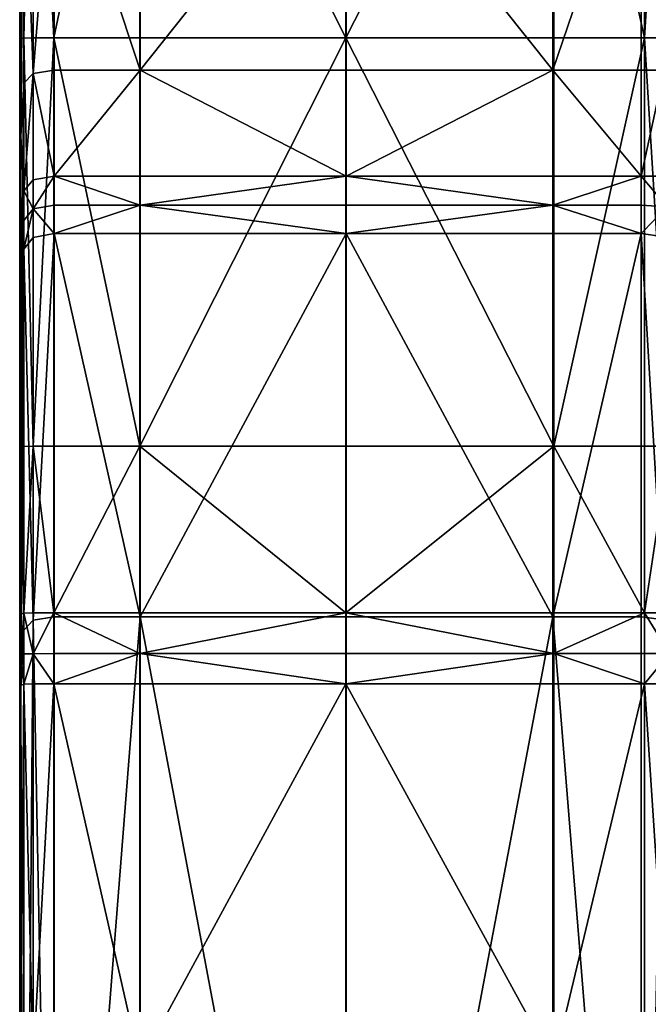
# Model space of a CAD drawing. Units: metres. Extents: x -0.71 to 0.95, y 0.17 to 1.2.
# Drawn here: x -0.71 to -0.57, y 0.85 to 1.07 of the extents above; entities that cross this region are included whole.
import ezdxf

# ---------------------------------------------------------------- set-up
doc = ezdxf.new("R2010")
doc.units = ezdxf.units.M
doc.header["$MEASUREMENT"] = 0
doc.layers.add('Mobilier2D', color=8, linetype='Continuous')
doc.layers.add('Mobilier3D', color=7, linetype='Continuous')

# ---------------------------------------------------------------- blocks, each defined once
blk = doc.blocks.new('93a56d0c-eaa2-44ea-8f87-50e280c9ae2c')
at = {"layer": 'Mobilier2D'}
for p, q in [((-82.79, 32.566), (-82.79, 40.114)), ((-82.79, 29.483), (-82.79, 32.566)), ((-82.79, 29.483), (-82.79, 28.697)), ((-82.79, 28.697), (-82.79, 28.041)), ((-82.79, 20.029), (-82.79, 28.041)), ((-82.79, -2.821), (-82.79, 20.029))]:
    blk.add_line(p, q, dxfattribs=at)
blk = doc.blocks.new('65e4ee6d-ac6e-494d-84f3-f49e0b714762')
at = {"layer": 'Mobilier2D', "xscale": 0.01, "yscale": 0.01, "zscale": 0.01}
blk.add_blockref('93a56d0c-eaa2-44ea-8f87-50e280c9ae2c', (0.8279, -0.51619, 0), dxfattribs=at)
blk = doc.blocks.new('0e9dfbb0-450b-4840-be37-fca17ceb9a15')
at = {"layer": 'Mobilier3D', "color": 4}
mesh = blk.add_polyface(dxfattribs=at)
corners = [(0.00304, -0.04766, 0.10072), (0.00312, -0.01039, 0.10072), (0.00759, -0.01039, 0.0993), (0.00759, -0.04766, 0.0993), (0.00022, -0.04792, 0.16629), (0.00022, -0.04797, 0.1783), (0.00089, -0.01046, 0.1783), (0.00089, -0.01045, 0.16629), (0.00022, -0.04803, 0.18571), (0.00089, -0.01047, 0.18571), (0.00022, -0.0482, 0.19657), (0.00089, -0.01051, 0.19657), (0.00022, -0.04839, 0.20697), (0.00089, -0.01055, 0.20697), (0.001, -0.04767, 0.10498), (0.00134, -0.01039, 0.10498), (0.00042, -0.04771, 0.11698), (0.001, -0.0104, 0.11698), (0.00759, -0.13867, 0.0993), (0, -0.13915, 0.14163), (0.00022, -0.04782, 0.14163), (0, -0.14026, 0.19657), (0.00089, -0.00862, 0.38085), (0.00022, -0.03954, 0.38085), (0.00042, -0.03333, 0.4937), (0.00022, -0.04572, 0.26855), (0.001, -0.03086, 0.53853), (0.00134, -0.00673, 0.53853), (0.00306, -0.03041, 0.54778), (0.00303, -0.0885, 0.54795), (0.00765, -0.08807, 0.55459), (0.00303, -0.14657, 0.54795), (0.00089, -0.13871, 0.10498), (0, -0.11505, 0.38085), (0.00022, -0.09698, 0.4937), (0, -0.13303, 0.26855), (0.00089, -0.0898, 0.53853), (0.00022, -0.04842, 0.21804), (0.00022, -0.04809, 0.22542), (0.00089, -0.01048, 0.22542), (0.00089, -0.01056, 0.21804), (0, -0.13993, 0.22542), (0.00089, -0.01043, 0.14163), (0, -0.13958, 0.1783), (0.00022, -0.04849, 0.21301), (0.00089, -0.01057, 0.21301), (0, -0.1411, 0.21301)]
mesh.append_faces([[corners[k] for k in face] for face in [(0, 1, 2), (2, 3, 0), (4, 5, 6), (6, 7, 4), (8, 9, 6), (6, 5, 8), (8, 10, 11), (11, 9, 8), (12, 13, 11), (11, 10, 12), (0, 14, 15), (15, 1, 0), (16, 17, 15), (15, 14, 16), (0, 3, 18), (19, 20, 16), (4, 20, 19), (21, 10, 8), (12, 10, 21), (22, 23, 24), (25, 23, 22), (24, 26, 27), (28, 29, 30), (30, 29, 31), (32, 14, 0), (16, 14, 32), (24, 23, 33), (33, 34, 24), (25, 35, 33), (33, 23, 25), (31, 29, 36), (28, 26, 36), (36, 29, 28), (24, 34, 36), (36, 26, 24), (37, 38, 39), (39, 40, 37), (39, 38, 25), (25, 38, 41), (41, 35, 25), (41, 38, 37), (16, 20, 42), (42, 17, 16), (4, 7, 42), (42, 20, 4), (8, 5, 43), (43, 5, 4), (12, 44, 45), (45, 13, 12), (37, 40, 45), (45, 44, 37), (37, 44, 46), (46, 44, 12)]], dxfattribs={"vtx2": -1, "color": 4})
mesh = blk.add_polyface(dxfattribs=at)
corners = [(0.02677, -0.04766, 0.0993), (0.00759, -0.04766, 0.0993), (0.00759, -0.01039, 0.0993), (0.02677, -0.01039, 0.0993), (0.14885, -0.04766, 0.0993), (0.14841, -0.04766, 0.0993), (0.14841, -0.01039, 0.0993), (0.14885, -0.01039, 0.0993), (0.14797, -0.04766, 0.0993), (0.14797, -0.01039, 0.0993), (0.14485, -0.04766, 0.0993), (0.13924, -0.04766, 0.0993), (0.13924, -0.01039, 0.0993), (0.14485, -0.01039, 0.0993), (0.119, -0.04766, 0.0993), (0.07271, -0.04766, 0.0993), (0.07271, -0.01039, 0.0993), (0.00759, -0.13867, 0.0993), (0.14841, -0.13867, 0.0993), (0.14885, -0.13867, 0.0993), (0.11882, -0.03027, 0.55853), (0.11882, -0.08807, 0.55985), (0.13847, -0.08807, 0.55985), (0.13847, -0.03027, 0.55853), (0.11882, -0.14585, 0.55968), (0.14364, -0.14585, 0.5587), (0.14364, -0.08807, 0.55985), (0.14364, -0.03027, 0.55853), (0.14866, -0.08807, 0.55985), (0.14753, -0.08807, 0.55985), (0.14753, -0.14585, 0.55853), (0.14753, -0.03027, 0.55853), (0.14866, -0.03027, 0.55853), (0.14485, -0.13867, 0.0993), (0.13924, -0.13867, 0.0993), (0.119, -0.13867, 0.0993), (0.02686, -0.03027, 0.55738), (0.02686, -0.08807, 0.55853), (0.07277, -0.08807, 0.55985), (0.07277, -0.03027, 0.55853), (0.02686, -0.14585, 0.55853), (0.07271, -0.13867, 0.0993), (0.02677, -0.13867, 0.0993), (0.00765, -0.08807, 0.55459), (0.00765, -0.03027, 0.55393), (0.00306, -0.03041, 0.54778), (0.14727, -0.04766, 0.0993), (0.14727, -0.01039, 0.0993), (0.14727, -0.13867, 0.0993), (0.14797, -0.13867, 0.0993), (0.14626, -0.03027, 0.55853), (0.14626, -0.08807, 0.55985)]
mesh.append_faces([[corners[k] for k in face] for face in [(0, 1, 2), (2, 3, 0), (4, 5, 6), (6, 7, 4), (8, 9, 6), (6, 5, 8), (10, 11, 12), (12, 13, 10), (12, 11, 14), (14, 15, 16), (16, 15, 0), (17, 1, 0), (8, 5, 18), (4, 19, 18), (18, 5, 4), (20, 21, 22), (22, 23, 20), (22, 21, 24), (25, 26, 22), (27, 23, 22), (22, 26, 27), (28, 29, 30), (31, 29, 28), (28, 32, 31), (10, 33, 34), (34, 11, 10), (14, 11, 34), (34, 35, 14), (36, 37, 38), (38, 39, 36), (38, 37, 40), (24, 21, 38), (20, 39, 38), (38, 21, 20), (14, 35, 41), (41, 15, 14), (0, 15, 41), (41, 42, 0), (43, 44, 45), (40, 37, 43), (36, 44, 43), (43, 37, 36), (8, 46, 47), (47, 46, 10), (10, 46, 48), (48, 33, 10), (8, 49, 48), (48, 46, 8), (31, 50, 51), (51, 29, 31), (27, 26, 51), (51, 50, 27), (51, 26, 25), (30, 29, 51)]], dxfattribs={"vtx2": -1, "color": 4})
mesh = blk.add_polyface(dxfattribs=at)
corners = [(0.02686, -0.17592, 0.55853), (0.00765, -0.17592, 0.55459), (0.00765, -0.18228, 0.55459), (0.00303, -0.17677, 0.54795), (0.00303, -0.17029, 0.54795), (0.00089, -0.17278, 0.53853), (0.00089, -0.17933, 0.53853), (0.00303, -0.14657, 0.54795), (0.00089, -0.14872, 0.53853), (0.00022, -0.1606, 0.4937), (0.00022, -0.18659, 0.4937), (0.02677, -0.04766, 0.0993), (0.02677, -0.13867, 0.0993), (0.00759, -0.13867, 0.0993), (0.02677, -0.22965, 0.0993), (0.00301, -0.22967, 0.10072), (0.00301, -0.13868, 0.10072), (0.00304, -0.04766, 0.10072), (0.00042, -0.04771, 0.11698), (0.00022, -0.13884, 0.11698), (0, -0.13915, 0.14163), (0.00022, -0.22992, 0.11698), (0, -0.23095, 0.16629), (0, -0.13946, 0.16629), (0.00022, -0.04792, 0.16629), (0.00022, -0.04803, 0.18571), (0, -0.13977, 0.18571), (0, -0.14026, 0.19657), (0, -0.23148, 0.18571), (0, -0.23317, 0.20697), (0, -0.1408, 0.20697), (0.00022, -0.04839, 0.20697), (0.07271, -0.13867, 0.0993), (0.00765, -0.14585, 0.55459), (0.00765, -0.08807, 0.55459), (0.02686, -0.14585, 0.55853), (0.00089, -0.13871, 0.10498), (0.00022, -0.09698, 0.4937), (0, -0.11505, 0.38085), (0, -0.19053, 0.38085), (0, -0.22031, 0.26855), (0, -0.13303, 0.26855), (0.00089, -0.0898, 0.53853), (0.02686, -0.16945, 0.55853), (0.07277, -0.16945, 0.55985), (0.00765, -0.16945, 0.55459), (0.00022, -0.04842, 0.21804), (0, -0.14091, 0.21804), (0, -0.13993, 0.22542), (0, -0.23336, 0.21804), (0, -0.13958, 0.1783), (0, -0.1411, 0.21301)]
mesh.append_faces([[corners[k] for k in face] for face in [(0, 1, 2), (3, 4, 5), (5, 6, 3), (7, 8, 5), (5, 4, 7), (9, 10, 5), (5, 8, 9), (11, 12, 13), (13, 12, 14), (15, 16, 13), (13, 16, 17), (18, 19, 20), (20, 19, 21), (22, 23, 20), (20, 23, 24), (25, 26, 27), (27, 26, 28), (29, 30, 27), (27, 30, 31), (14, 12, 32), (7, 33, 34), (34, 33, 35), (17, 16, 36), (36, 16, 15), (21, 19, 36), (36, 19, 18), (9, 37, 38), (38, 39, 9), (40, 39, 38), (38, 41, 40), (42, 8, 7), (9, 8, 42), (42, 37, 9), (35, 43, 44), (7, 4, 45), (45, 33, 7), (3, 1, 45), (45, 4, 3), (0, 43, 45), (45, 1, 0), (35, 33, 45), (45, 43, 35), (46, 47, 48), (48, 47, 49), (40, 41, 48), (50, 23, 22), (28, 26, 50), (50, 26, 25), (24, 23, 50), (51, 30, 29), (49, 47, 51), (51, 47, 46), (31, 30, 51)]], dxfattribs={"vtx2": -1, "color": 4})
mesh = blk.add_polyface(dxfattribs=at)
corners = [(0.14841, -0.13867, 0.0993), (0.14885, -0.13867, 0.0993), (0.14885, -0.22965, 0.0993), (0.14797, -0.22965, 0.0993), (0.14797, -0.13867, 0.0993), (0.14797, -0.04766, 0.0993), (0.11882, -0.14585, 0.55968), (0.13847, -0.14585, 0.55919), (0.13847, -0.08807, 0.55985), (0.14364, -0.14585, 0.5587), (0.14753, -0.14585, 0.55853), (0.14866, -0.14585, 0.55853), (0.14866, -0.08807, 0.55985), (0.14964, -0.14585, 0.55853), (0.13924, -0.13867, 0.0993), (0.14485, -0.13867, 0.0993), (0.14485, -0.22965, 0.0993), (0.119, -0.22965, 0.0993), (0.119, -0.13867, 0.0993), (0.02686, -0.14585, 0.55853), (0.07277, -0.14585, 0.55985), (0.07277, -0.08807, 0.55985), (0.07271, -0.13867, 0.0993), (0.11882, -0.16945, 0.55919), (0.13847, -0.16945, 0.55722), (0.11882, -0.17592, 0.5587), (0.13847, -0.17592, 0.55525), (0.14433, -0.17634, 0.54944), (0.14364, -0.16945, 0.55525), (0.14757, -0.1732, 0.55119), (0.14855, -0.17464, 0.54957), (0.14866, -0.16945, 0.55459), (0.14753, -0.16945, 0.55459), (0.14945, -0.1732, 0.55119), (0.07277, -0.16945, 0.55985), (0.02686, -0.17592, 0.55853), (0.07277, -0.17592, 0.55985), (0.02686, -0.16945, 0.55853), (0.13847, -0.18228, 0.55459), (0.07277, -0.18228, 0.55985), (0.14727, -0.13867, 0.0993), (0.14626, -0.14585, 0.55853), (0.14626, -0.08807, 0.55985), (0.14626, -0.16945, 0.55459), (0.14674, -0.17464, 0.54957), (0.14674, -0.18008, 0.54015), (0.14821, -0.17716, 0.54501)]
mesh.append_faces([[corners[k] for k in face] for face in [(0, 1, 2), (3, 4, 0), (0, 4, 5), (6, 7, 8), (8, 7, 9), (10, 11, 12), (12, 11, 13), (14, 15, 16), (17, 18, 14), (19, 20, 21), (21, 20, 6), (22, 18, 17), (6, 23, 24), (24, 7, 6), (25, 26, 24), (24, 23, 25), (27, 28, 24), (24, 26, 27), (9, 7, 24), (24, 28, 9), (29, 30, 31), (31, 32, 29), (31, 30, 33), (13, 11, 31), (10, 32, 31), (31, 11, 10), (34, 20, 19), (35, 36, 34), (34, 37, 35), (25, 23, 34), (34, 36, 25), (6, 20, 34), (34, 23, 6), (38, 26, 25), (25, 36, 39), (39, 36, 35), (40, 4, 3), (16, 15, 40), (9, 41, 42), (42, 41, 10), (10, 41, 43), (43, 32, 10), (9, 28, 43), (43, 41, 9), (27, 44, 43), (43, 28, 27), (29, 32, 43), (43, 44, 29), (27, 45, 46), (46, 44, 27), (33, 30, 46), (29, 44, 46), (46, 30, 29)]], dxfattribs={"vtx2": -1, "color": 4})
mesh = blk.add_polyface(dxfattribs=at)
corners = [(0, -0.22031, 0.26855), (0, -0.23174, 0.22542), (0, -0.26924, 0.22542), (0, -0.25595, 0.26855), (0, -0.23336, 0.21804), (0.00022, -0.19351, 0.4937), (0.00089, -0.17933, 0.53853), (0.00089, -0.17278, 0.53853), (0.00022, -0.18659, 0.4937), (0.00022, -0.22992, 0.11698), (0, -0.23044, 0.14163), (0, -0.13915, 0.14163), (0, -0.23095, 0.16629), (0, -0.23148, 0.18571), (0, -0.23229, 0.19657), (0, -0.14026, 0.19657), (0, -0.23317, 0.20697), (0.00301, -0.22967, 0.10072), (0.00089, -0.22971, 0.10498), (0.00089, -0.13871, 0.10498), (0.00022, -0.26713, 0.11698), (0, -0.26773, 0.14163), (0, -0.26832, 0.16629), (0, -0.26893, 0.18571), (0, -0.26988, 0.19657), (0.00301, -0.26683, 0.10072), (0.00089, -0.26688, 0.10498), (0.00022, -0.28348, 0.4937), (0.00022, -0.19995, 0.4937), (0, -0.23578, 0.38085), (0, -0.22922, 0.38085), (0, -0.26474, 0.26855), (0, -0.27144, 0.26855), (0.00089, -0.18572, 0.53853), (0.00089, -0.27068, 0.53853), (0.00303, -0.26844, 0.54795), (0.00303, -0.17677, 0.54795), (0, -0.22136, 0.38085), (0.00022, -0.1606, 0.4937), (0, -0.19053, 0.38085), (0, -0.13993, 0.22542), (0, -0.23116, 0.1783), (0, -0.13958, 0.1783), (0, -0.26857, 0.1783), (0, -0.23368, 0.21301), (0, -0.1411, 0.21301), (0, -0.27149, 0.21301)]
mesh.append_faces([[corners[k] for k in face] for face in [(0, 1, 2), (2, 3, 0), (2, 1, 4), (5, 6, 7), (7, 8, 5), (9, 10, 11), (11, 10, 12), (13, 14, 15), (15, 14, 16), (17, 18, 19), (19, 18, 9), (9, 20, 21), (21, 10, 9), (12, 10, 21), (21, 22, 12), (13, 23, 24), (24, 14, 13), (16, 14, 24), (17, 25, 26), (26, 18, 17), (9, 18, 26), (26, 20, 9), (27, 28, 29), (5, 30, 29), (29, 28, 5), (31, 32, 29), (29, 30, 31), (33, 34, 35), (36, 6, 33), (5, 28, 33), (33, 6, 5), (27, 34, 33), (33, 28, 27), (31, 30, 37), (37, 3, 31), (5, 8, 37), (37, 30, 5), (38, 39, 37), (37, 8, 38), (0, 3, 37), (37, 39, 0), (4, 1, 40), (40, 1, 0), (12, 41, 42), (42, 41, 13), (13, 41, 43), (43, 23, 13), (12, 22, 43), (43, 41, 12), (16, 44, 45), (45, 44, 4), (4, 44, 46), (46, 44, 16)]], dxfattribs={"vtx2": -1, "color": 4})
mesh = blk.add_polyface(dxfattribs=at)
corners = [(0.119, -0.2759, 0.0993), (0.13924, -0.2759, 0.0993), (0.13924, -0.28264, 0.0993), (0.119, -0.28264, 0.0993), (0.00303, -0.17677, 0.54795), (0.00303, -0.18314, 0.54795), (0.00765, -0.18228, 0.55459), (0.00765, -0.17592, 0.55459), (0.00303, -0.26844, 0.54795), (0.00765, -0.2677, 0.55459), (0.02686, -0.2677, 0.55853), (0.02686, -0.18228, 0.55853), (0.02686, -0.17592, 0.55853), (0.02677, -0.22965, 0.0993), (0.00759, -0.22965, 0.0993), (0.00759, -0.13867, 0.0993), (0.00301, -0.22967, 0.10072), (0.13924, -0.13867, 0.0993), (0.13924, -0.22965, 0.0993), (0.119, -0.22965, 0.0993), (0.07271, -0.22965, 0.0993), (0.07271, -0.13867, 0.0993), (0.02677, -0.26682, 0.0993), (0.00759, -0.26682, 0.0993), (0.02677, -0.2759, 0.0993), (0.00759, -0.2759, 0.0993), (0.00301, -0.27591, 0.10072), (0.00301, -0.26683, 0.10072), (0.119, -0.26682, 0.0993), (0.13924, -0.26682, 0.0993), (0.07271, -0.26682, 0.0993), (0.07271, -0.2759, 0.0993), (0.00089, -0.26688, 0.10498), (0.00089, -0.18572, 0.53853), (0.07271, -0.28264, 0.0993), (0.02677, -0.28264, 0.0993), (0.11882, -0.17592, 0.5587), (0.11882, -0.18228, 0.55853), (0.13847, -0.18228, 0.55459), (0.11882, -0.2677, 0.55853), (0.13847, -0.2677, 0.55459), (0.07277, -0.18228, 0.55985), (0.07277, -0.2677, 0.55985), (0.00759, -0.28264, 0.0993), (0.00301, -0.28265, 0.10072)]
mesh.append_faces([[corners[k] for k in face] for face in [(0, 1, 2), (2, 3, 0), (4, 5, 6), (6, 7, 4), (8, 9, 6), (6, 5, 8), (10, 11, 6), (6, 9, 10), (6, 11, 12), (13, 14, 15), (15, 14, 16), (17, 18, 19), (19, 20, 21), (21, 20, 13), (13, 22, 23), (23, 14, 13), (24, 25, 23), (23, 22, 24), (26, 27, 23), (23, 25, 26), (16, 14, 23), (23, 27, 16), (0, 28, 29), (29, 1, 0), (29, 28, 19), (19, 28, 30), (30, 20, 19), (0, 31, 30), (30, 28, 0), (24, 22, 30), (30, 31, 24), (13, 20, 30), (30, 22, 13), (32, 27, 26), (8, 5, 33), (33, 5, 4), (24, 31, 34), (34, 35, 24), (0, 3, 34), (34, 31, 0), (36, 37, 38), (39, 40, 38), (38, 37, 39), (39, 37, 41), (41, 42, 39), (41, 37, 36), (12, 11, 41), (10, 42, 41), (41, 11, 10), (26, 25, 43), (43, 44, 26), (24, 35, 43), (43, 25, 24)]], dxfattribs={"vtx2": -1, "color": 4})
mesh = blk.add_polyface(dxfattribs=at)
corners = [(0.14485, -0.2759, 0.0993), (0.14485, -0.28264, 0.0993), (0.13924, -0.28264, 0.0993), (0.13924, -0.2759, 0.0993), (0.14797, -0.2759, 0.0993), (0.14841, -0.2759, 0.0993), (0.14841, -0.28264, 0.0993), (0.14797, -0.28264, 0.0993), (0.14885, -0.2759, 0.0993), (0.14885, -0.28264, 0.0993), (0.14859, -0.18859, 0.51024), (0.14674, -0.18008, 0.54015), (0.14625, -0.18525, 0.53853), (0.14745, -0.19445, 0.50677), (0.14433, -0.17634, 0.54944), (0.14363, -0.18303, 0.54795), (0.14363, -0.26834, 0.54795), (0.14625, -0.27028, 0.53853), (0.14747, -0.28889, 0.49773), (0.14885, -0.22965, 0.0993), (0.14841, -0.22965, 0.0993), (0.14841, -0.13867, 0.0993), (0.14797, -0.22965, 0.0993), (0.14485, -0.22965, 0.0993), (0.13924, -0.22965, 0.0993), (0.13924, -0.13867, 0.0993), (0.14841, -0.26682, 0.0993), (0.14885, -0.26682, 0.0993), (0.14797, -0.26682, 0.0993), (0.14485, -0.26682, 0.0993), (0.13924, -0.26682, 0.0993), (0.119, -0.22965, 0.0993), (0.13847, -0.18228, 0.55459), (0.13847, -0.2677, 0.55459), (0.13847, -0.17592, 0.55525), (0.14836, -0.2161, 0.43313), (0.14976, -0.22424, 0.3977), (0.14846, -0.33956, 0.39697), (0.14727, -0.2759, 0.0993), (0.14727, -0.28264, 0.0993), (0.14727, -0.22965, 0.0993), (0.14727, -0.13867, 0.0993), (0.14727, -0.26682, 0.0993), (0.15013, -0.17854, 0.54019), (0.14821, -0.17716, 0.54501)]
mesh.append_faces([[corners[k] for k in face] for face in [(0, 1, 2), (2, 3, 0), (4, 5, 6), (6, 7, 4), (8, 9, 6), (6, 5, 8), (10, 11, 12), (12, 13, 10), (14, 15, 12), (12, 11, 14), (16, 17, 12), (12, 15, 16), (18, 13, 12), (12, 17, 18), (19, 20, 21), (21, 20, 22), (23, 24, 25), (8, 5, 26), (26, 27, 8), (4, 28, 26), (26, 5, 4), (22, 20, 26), (26, 28, 22), (19, 27, 26), (26, 20, 19), (23, 29, 30), (30, 24, 23), (0, 3, 30), (30, 29, 0), (31, 24, 30), (16, 15, 32), (32, 33, 16), (14, 34, 32), (32, 15, 14), (10, 13, 35), (35, 36, 10), (18, 37, 35), (35, 13, 18), (0, 38, 39), (39, 1, 0), (4, 7, 39), (39, 38, 4), (22, 40, 41), (41, 40, 23), (4, 38, 42), (42, 28, 4), (0, 29, 42), (42, 38, 0), (23, 40, 42), (42, 29, 23), (22, 28, 42), (42, 40, 22), (10, 43, 44), (44, 11, 10)]], dxfattribs={"vtx2": -1, "color": 4})
mesh = blk.add_polyface(dxfattribs=at)
corners = [(0.00301, -0.27591, 0.10072), (0.00301, -0.28265, 0.10072), (0.00089, -0.28271, 0.10498), (0.00089, -0.27597, 0.10498), (0.00022, -0.27622, 0.11698), (0.00022, -0.28296, 0.11698), (0, -0.27807, 0.18571), (0, -0.28482, 0.18571), (0, -0.28579, 0.19657), (0, -0.27904, 0.19657), (0, -0.28009, 0.20697), (0, -0.28685, 0.20697), (0, -0.28032, 0.21804), (0, -0.27839, 0.22542), (0, -0.26924, 0.22542), (0, -0.27112, 0.21804), (0, -0.26474, 0.26855), (0, -0.25595, 0.26855), (0, -0.23336, 0.21804), (0, -0.27683, 0.14163), (0, -0.26773, 0.14163), (0.00022, -0.26713, 0.11698), (0, -0.27744, 0.16629), (0, -0.26832, 0.16629), (0, -0.26988, 0.19657), (0, -0.26893, 0.18571), (0, -0.2709, 0.20697), (0, -0.23317, 0.20697), (0.00089, -0.26688, 0.10498), (0, -0.23578, 0.38085), (0, -0.3159, 0.38085), (0.00022, -0.28348, 0.4937), (0, -0.27144, 0.26855), (0, -0.34819, 0.26855), (0, -0.2777, 0.1783), (0, -0.28445, 0.1783), (0, -0.28419, 0.16629), (0, -0.28514, 0.22542), (0, -0.28707, 0.21804), (0, -0.26857, 0.1783), (0, -0.28358, 0.14163), (0, -0.2807, 0.21301), (0, -0.28746, 0.21301), (0, -0.27149, 0.21301)]
mesh.append_faces([[corners[k] for k in face] for face in [(0, 1, 2), (2, 3, 0), (4, 3, 2), (2, 5, 4), (6, 7, 8), (8, 9, 6), (10, 9, 8), (8, 11, 10), (12, 13, 14), (14, 15, 12), (16, 17, 14), (14, 13, 16), (18, 15, 14), (4, 19, 20), (20, 21, 4), (22, 23, 20), (20, 19, 22), (6, 9, 24), (24, 25, 6), (10, 26, 24), (24, 9, 10), (24, 26, 27), (0, 3, 28), (4, 21, 28), (28, 3, 4), (29, 30, 31), (29, 32, 33), (6, 34, 35), (35, 7, 6), (22, 36, 35), (35, 34, 22), (16, 13, 37), (37, 32, 16), (12, 38, 37), (37, 13, 12), (22, 34, 39), (39, 23, 22), (6, 25, 39), (39, 34, 6), (22, 19, 40), (40, 36, 22), (4, 5, 40), (40, 19, 4), (12, 41, 42), (42, 38, 12), (10, 11, 42), (42, 41, 10), (10, 41, 43), (43, 26, 10), (12, 15, 43), (43, 41, 12), (43, 15, 18), (27, 26, 43)]], dxfattribs={"vtx2": -1, "color": 4})
mesh = blk.add_polyface(dxfattribs=at)
corners = [(0.14485, -0.36725, 0.0993), (0.13924, -0.36725, 0.0993), (0.13924, -0.28264, 0.0993), (0.14485, -0.28264, 0.0993), (0.119, -0.36725, 0.0993), (0.119, -0.28264, 0.0993), (0.00301, -0.36726, 0.10072), (0.00089, -0.36731, 0.10498), (0.00089, -0.28271, 0.10498), (0.00301, -0.28265, 0.10072), (0.00022, -0.36645, 0.11698), (0.00022, -0.28296, 0.11698), (0, -0.36076, 0.18571), (0, -0.36154, 0.19657), (0, -0.28579, 0.19657), (0, -0.28482, 0.18571), (0, -0.36232, 0.20697), (0, -0.28685, 0.20697), (0.00765, -0.51129, 0.55459), (0.00765, -0.2677, 0.55459), (0.00303, -0.26844, 0.54795), (0.02686, -0.2677, 0.55853), (0.02686, -0.51129, 0.55853), (0.14625, -0.51277, 0.53853), (0.14625, -0.27028, 0.53853), (0.14363, -0.26834, 0.54795), (0, -0.34819, 0.26855), (0, -0.3159, 0.38085), (0, -0.23578, 0.38085), (0.02677, -0.36725, 0.0993), (0.02677, -0.28264, 0.0993), (0.07271, -0.28264, 0.0993), (0.07271, -0.36725, 0.0993), (0.00759, -0.28264, 0.0993), (0.00759, -0.36725, 0.0993), (0, -0.28445, 0.1783), (0, -0.36034, 0.1783), (0, -0.36107, 0.16629), (0, -0.28419, 0.16629), (0, -0.36238, 0.21804), (0, -0.3606, 0.22542), (0, -0.28514, 0.22542), (0, -0.28707, 0.21804), (0, -0.27144, 0.26855), (0.14727, -0.28264, 0.0993), (0, -0.36373, 0.14163), (0, -0.28358, 0.14163), (0.00089, -0.27068, 0.53853), (0.00089, -0.513, 0.53853), (0.00022, -0.28348, 0.4937), (0.13847, -0.2677, 0.55459), (0.13847, -0.51129, 0.55459), (0.11882, -0.2677, 0.55853), (0.11882, -0.51129, 0.55853), (0.07277, -0.2677, 0.55985), (0.07277, -0.51129, 0.55985), (0, -0.57588, 0.22542), (0, -0.5444, 0.38085), (0, -0.36278, 0.21301), (0, -0.28746, 0.21301)]
mesh.append_faces([[corners[k] for k in face] for face in [(0, 1, 2), (2, 3, 0), (4, 5, 2), (2, 1, 4), (6, 7, 8), (8, 9, 6), (10, 11, 8), (8, 7, 10), (12, 13, 14), (14, 15, 12), (16, 17, 14), (14, 13, 16), (18, 19, 20), (21, 19, 18), (18, 22, 21), (23, 24, 25), (26, 27, 28), (29, 30, 31), (31, 32, 29), (4, 32, 31), (31, 5, 4), (6, 9, 33), (33, 34, 6), (29, 34, 33), (33, 30, 29), (12, 15, 35), (35, 36, 12), (37, 36, 35), (35, 38, 37), (39, 40, 41), (41, 42, 39), (26, 43, 41), (41, 40, 26), (0, 3, 44), (10, 45, 46), (46, 11, 10), (37, 38, 46), (46, 45, 37), (20, 47, 48), (48, 47, 49), (25, 50, 51), (52, 53, 51), (51, 50, 52), (52, 54, 55), (55, 53, 52), (21, 22, 55), (55, 54, 21), (26, 40, 56), (57, 27, 26), (49, 27, 57), (16, 58, 59), (59, 17, 16), (39, 42, 59), (59, 58, 39)]], dxfattribs={"vtx2": -1, "color": 4})
mesh = blk.add_polyface(dxfattribs=at)
corners = [(0.14485, -0.36725, 0.0993), (0.14485, -0.60994, 0.0993), (0.13924, -0.60994, 0.0993), (0.13924, -0.36725, 0.0993), (0.119, -0.36725, 0.0993), (0.119, -0.60994, 0.0993), (0.00301, -0.36726, 0.10072), (0.00301, -0.60994, 0.10072), (0.00089, -0.60997, 0.10498), (0.00089, -0.36731, 0.10498), (0.00022, -0.36645, 0.11698), (0.00022, -0.60577, 0.11698), (0.00303, -0.26844, 0.54795), (0.00303, -0.51172, 0.54795), (0.00765, -0.51129, 0.55459), (0.00303, -0.76357, 0.54795), (0.02686, -0.76346, 0.55853), (0.02686, -0.51129, 0.55853), (0.14363, -0.26834, 0.54795), (0.14363, -0.51166, 0.54795), (0.14625, -0.51277, 0.53853), (0.14363, -0.76356, 0.54795), (0.00089, -0.513, 0.53853), (0.00022, -0.28348, 0.4937), (0.00022, -0.52171, 0.4937), (0.00022, -0.76865, 0.49187), (0.02677, -0.36725, 0.0993), (0.07271, -0.36725, 0.0993), (0.07271, -0.60994, 0.0993), (0.02677, -0.60994, 0.0993), (0.13847, -0.51129, 0.55459), (0.11882, -0.51129, 0.55853), (0.11882, -0.76346, 0.55853), (0.07277, -0.51129, 0.55985), (0.00759, -0.36725, 0.0993), (0.00759, -0.60994, 0.0993), (0.14727, -0.60994, 0.0993), (0, -0.57588, 0.22542), (0, -0.56712, 0.26855), (0, -0.34819, 0.26855), (0, -0.36238, 0.21804), (0, -0.57721, 0.21804), (0, -0.3606, 0.22542), (0, -0.36278, 0.21301), (0, -0.57766, 0.21301), (0, -0.36232, 0.20697), (0, -0.57766, 0.20697), (0, -0.36076, 0.18571), (0, -0.36034, 0.1783), (0, -0.57692, 0.1783), (0, -0.57749, 0.18571), (0, -0.36107, 0.16629), (0, -0.58059, 0.16629), (0, -0.36373, 0.14163), (0, -0.59309, 0.14163), (0, -0.5444, 0.38085), (0, -0.36154, 0.19657), (0, -0.57767, 0.19657)]
mesh.append_faces([[corners[k] for k in face] for face in [(0, 1, 2), (2, 3, 0), (4, 3, 2), (2, 5, 4), (6, 7, 8), (8, 9, 6), (10, 9, 8), (8, 11, 10), (12, 13, 14), (14, 13, 15), (16, 17, 14), (18, 19, 20), (20, 19, 21), (15, 13, 22), (22, 13, 12), (23, 24, 22), (22, 24, 25), (26, 27, 28), (28, 29, 26), (4, 5, 28), (28, 27, 4), (21, 19, 30), (30, 19, 18), (30, 31, 32), (32, 31, 33), (33, 17, 16), (6, 34, 35), (35, 7, 6), (26, 29, 35), (35, 34, 26), (36, 1, 0), (37, 38, 39), (40, 41, 37), (37, 42, 40), (40, 43, 44), (44, 41, 40), (45, 46, 44), (44, 43, 45), (47, 48, 49), (49, 50, 47), (51, 52, 49), (49, 48, 51), (51, 53, 54), (54, 52, 51), (10, 11, 54), (54, 53, 10), (39, 38, 55), (25, 24, 55), (55, 24, 23), (45, 56, 57), (57, 46, 45), (47, 50, 57), (57, 56, 47)]], dxfattribs={"vtx2": -1, "color": 4})
blk = doc.blocks.new('a12b5e36-f135-44e2-81aa-aedfad6a7dd9')
blk.add_blockref('0e9dfbb0-450b-4840-be37-fca17ceb9a15', (0, 0))
blk = doc.blocks.new('383a4806-0a31-454e-a0f8-5aea944d206c')
for name in ['65e4ee6d-ac6e-494d-84f3-f49e0b714762', 'a12b5e36-f135-44e2-81aa-aedfad6a7dd9']:
    blk.add_blockref(name, (0, 0))

msp = doc.modelspace()

# ---------------------------------------------------------------- block references
msp.add_blockref('383a4806-0a31-454e-a0f8-5aea944d206c', (-0.7085, 1.20288))

doc.saveas('drawing.dxf')
